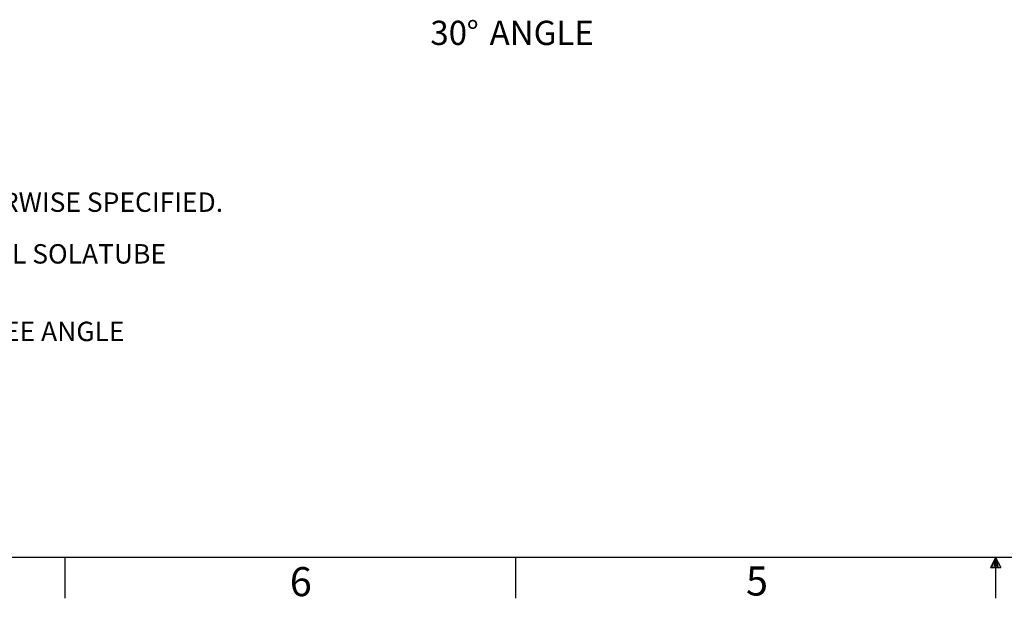
# Model space of a CAD drawing. Extents: x 1 to 203, y 0 to 2002336.
# Drawn here: x 52 to 103, y 0 to 30 of the extents above; entities that cross this region are included whole.
import ezdxf

# ---------------------------------------------------------------- set-up
doc = ezdxf.new("R2010")
doc.units = 0
doc.header["$LTSCALE"] = 6
doc.header["$MEASUREMENT"] = 0
doc.linetypes.add('SLD-SOLID', pattern=[0])
doc.layers.get('0').update_dxf_attribs({"linetype": 'CONTINUOUS'})
doc.styles.add('SLDTEXTSTYLE0', font='GOTHIC.TTF', dxfattribs={"width": 0.913})
doc.styles.add('SLDTEXTSTYLE1', font='GOTHIC.TTF', dxfattribs={"width": 0.913})

# ---------------------------------------------------------------- blocks, each defined once
blk = doc.blocks.new('SW_NOTE_1')
at = {"color": 0, "linetype": 'CONTINUOUS', "char_height": 1.25, "attachment_point": 1, "style": 'SLDTEXTSTYLE0'}
for s, insert in [('30', (0, 1.597)), ('%%d', (1.866, 1.597)), (' ANGLE', (2.674, 1.597))]:
    blk.add_mtext(s, dxfattribs=dict(at, insert=insert))
blk = doc.blocks.new('SW_NOTE_4')
at = {"color": 0, "linetype": 'CONTINUOUS', "char_height": 1, "attachment_point": 1, "style": 'SLDTEXTSTYLE1'}
for s, insert in [('NOTES:', (0, 1.277)), ('1.', (0, -1.389)), ('DIMENSIONS IN BRACKETS ARE METRIC UNLESS OTHERWISE SPECIFIED.', (2.362, -1.389)), ('2.', (0, -4.056)), (' 6" MIN. CLEARANCE SHOULD BE MAINTAINED FROM ALL SOLATUBE', (2.362, -4.056)), (' COMPONENTS AND OTHER PLENUM COMPONENTS.', (2.362, -5.389)), ('3.    ASSEMBLY REQUIRED; KIT CONTAINS TWO (2) 45 DEGREE ANGLE  ', (0, -8.056)), ('ADAPTERS.', (2.362, -9.389)), ('4.    DIMENSIONS REFLECT MAXIMUM TUBE OVERLAP.', (0, -12.056))]:
    blk.add_mtext(s, dxfattribs=dict(at, insert=insert))

msp = doc.modelspace()

# ---------------------------------------------------------------- linework, layer by layer
at = {"color": 7, "linetype": 'SLD-SOLID'}
for p, q in [((201.137, 2.464), (3.137, 2.464)), ((54.137, 2.464), (54.137, 0.364)), ((77.387, 2.464), (77.387, 0.364)), ((102.137, 2.464), (101.885, 1.95)), ((102.137, 2.464), (101.934, 1.95)), ((102.137, 2.464), (102.051, 1.95)), ((102.137, 2.464), (102.137, 0.364)), ((102.137, 2.464), (102.402, 1.95)), ((102.137, 2.464), (102.276, 1.95)), ((102.137, 2.464), (102.215, 1.95)), ((101.885, 1.95), (102.402, 1.95))]:
    msp.add_line(p, q, dxfattribs=at)

# ---------------------------------------------------------------- block references
at = {"color": 7, "linetype": 'CONTINUOUS'}
for name, p in [('SW_NOTE_1', (72.991, 28.563)), ('SW_NOTE_4', (14.141, 22.69))]:
    msp.add_blockref(name, p, dxfattribs=at)

# ---------------------------------------------------------------- texts
at = {"color": 7, "linetype": 'CONTINUOUS', "char_height": 1.5, "attachment_point": 1, "style": 'SLDTEXTSTYLE1'}
for s, insert in [('6', (65.741, 1.974)), ('5', (89.268, 2.006))]:
    msp.add_mtext(s, dxfattribs=dict(at, insert=insert))

doc.saveas('drawing.dxf')
